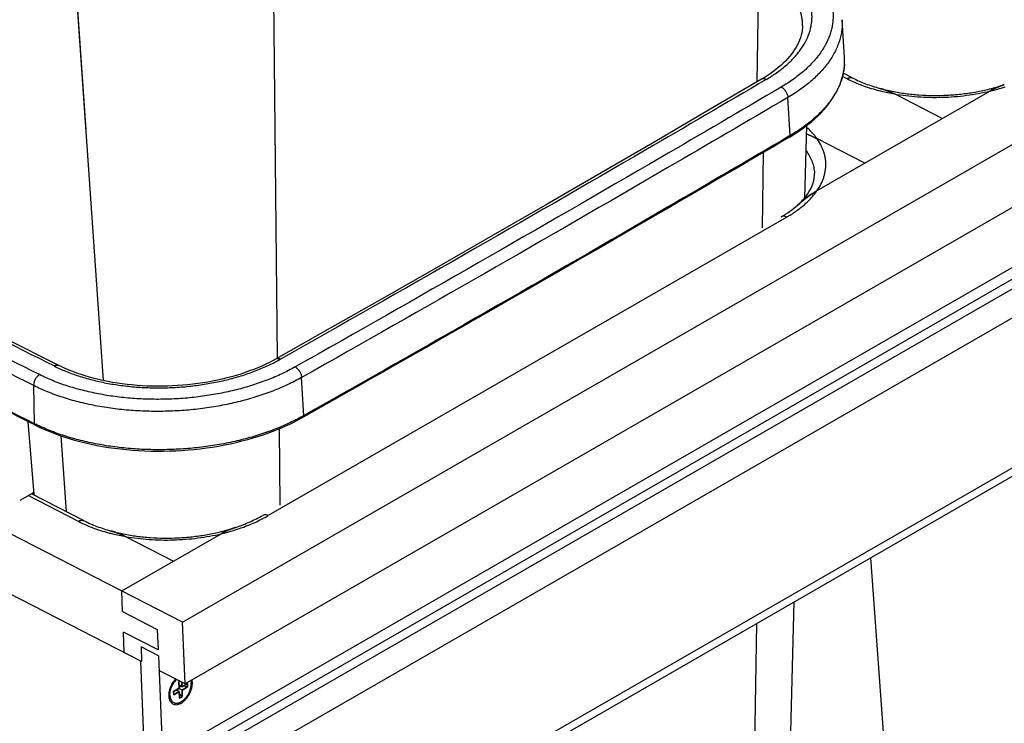
# Model space of a CAD drawing. Units: inches. Extents: x 0 to 17, y 0 to 11.
# Drawn here: x 3.4 to 5.9, y 5.3 to 7.1 of the extents above; entities that cross this region are included whole.
import ezdxf

# ---------------------------------------------------------------- set-up
doc = ezdxf.new("R2010")
doc.units = ezdxf.units.IN
doc.header["$LTSCALE"] = 0.935
doc.header["$MEASUREMENT"] = 0
doc.layers.get('0').update_dxf_attribs({"linetype": 'CONTINUOUS'})
doc.layers.add('03___PRT_ALL_CURVES', color=7, linetype='CONTINUOUS')

msp = doc.modelspace()

# ---------------------------------------------------------------- linework, layer by layer
at = {"color": 9, "linetype": 'Continuous'}
for p, q in [((3.5865, 6.1901), (3.4711, 7.8643)), ((4.0303, 6.2475), (4.0135, 7.8806)), ((7.6596, 7.4602), (3.7831, 5.227)), ((3.799, 5.2122), (7.347, 7.2561)), ((5.2535, 6.9521), (5.2575, 7.2422)), ((3.8271, 5.1544), (7.3794, 7.2009)), ((5.4823, 6.9599), (5.4708, 6.9658)), ((5.3369, 6.8147), (5.3315, 6.912)), ((3.8422, 4.7803), (7.3945, 6.8267)), ((5.3369, 6.8147), (5.334, 6.813)), ((5.2664, 6.58), (5.2691, 6.7719)), ((5.3286, 6.607), (4.007, 5.8457)), ((3.4114, 6.08), (3.4089, 6.1775)), ((4.0974, 6.1006), (4.092, 6.198)), ((3.4928, 5.8557), (3.4787, 6.0491)), ((4.0375, 5.8721), (4.0354, 6.0675)), ((3.4047, 5.9024), (3.406, 5.9018)), ((3.406, 5.9018), (3.4071, 5.9012)), ((3.4071, 5.9012), (3.4103, 5.8996)), ((3.5229, 5.8311), (3.3949, 5.8968)), ((5.6767, 3.8995), (5.5429, 5.7385)), ((5.2213, 3.4443), (5.252, 5.5709))]:
    msp.add_line(p, q, dxfattribs=at)
at = {"color": 7, "linetype": 'Continuous'}
for p, q in [((3.7883, 5.574), (7.7741, 7.8701)), ((7.7805, 7.7129), (3.7947, 5.4168)), ((7.3074, 7.2874), (3.7483, 5.237)), ((5.4756, 7.0138), (5.4697, 7.1104)), ((5.3688, 7.0944), (5.3688, 7.0944)), ((5.497, 6.9615), (5.4727, 6.9739)), ((5.4061, 6.6748), (5.8464, 6.9284)), ((5.7249, 6.8585), (5.6028, 6.9211)), ((5.3748, 6.6565), (5.3796, 6.8406)), ((3.8305, 4.752), (7.3954, 6.8057)), ((5.5276, 6.7448), (5.4055, 6.8074)), ((3.7883, 5.574), (1.7069, 6.6422)), ((5.3561, 6.6372), (5.3553, 6.6366)), ((3.684, 5.4736), (1.824, 6.4281)), ((3.4103, 5.8996), (3.3952, 6.0854)), ((3.4048, 5.9025), (3.3733, 5.8843)), ((3.5376, 5.8327), (3.4033, 5.9016)), ((3.6333, 5.6536), (3.887, 5.7997)), ((3.6434, 5.7923), (3.7655, 5.7297)), ((3.6355, 5.6012), (3.6333, 5.6536)), ((3.6355, 5.6012), (3.724, 5.5557)), ((3.7947, 5.4168), (3.7883, 5.574)), ((3.6397, 5.4964), (3.6376, 5.5488)), ((3.7262, 5.5033), (3.6376, 5.5488)), ((3.724, 5.5557), (3.7262, 5.5033)), ((3.6825, 5.5114), (3.684, 5.4736)), ((3.7268, 5.4886), (3.6825, 5.5114)), ((3.6819, 5.4747), (3.683, 5.4754)), ((3.7055, 4.8941), (3.6819, 5.4747)), ((3.7268, 5.4886), (3.7508, 4.8956)), ((3.7947, 5.4168), (3.7283, 5.4509)), ((3.7815, 5.4236), (3.7791, 5.4222)), ((3.7791, 5.4222), (3.7797, 5.4055)), ((3.7569, 5.3828), (3.7543, 5.3966)), ((3.7797, 5.4055), (3.7656, 5.3973)), ((3.7656, 5.3973), (3.766, 5.389)), ((3.766, 5.389), (3.7801, 5.3971)), ((3.7801, 5.3971), (3.7722, 5.4011)), ((3.7768, 5.3987), (3.7766, 5.4037)), ((3.7871, 5.4011), (3.7792, 5.4052)), ((3.7868, 5.4095), (3.7794, 5.4133)), ((3.7796, 5.4084), (3.784, 5.4109)), ((3.7801, 5.3971), (3.7808, 5.3803)), ((3.7868, 5.4095), (3.7863, 5.4211)), ((3.8009, 5.4176), (3.7868, 5.4095)), ((3.7871, 5.4011), (3.8012, 5.4093)), ((3.7878, 5.3844), (3.7871, 5.4011)), ((3.8012, 5.4093), (3.7888, 5.4107)), ((3.8012, 5.4093), (3.8009, 5.4176)), ((3.7535, 5.3876), (3.7535, 5.386)), ((3.7535, 5.386), (3.7538, 5.3824)), ((3.7564, 5.3877), (3.7569, 5.3828)), ((3.7878, 5.3844), (3.7802, 5.3932)), ((3.7808, 5.3803), (3.7878, 5.3844))]:
    msp.add_line(p, q, dxfattribs=at)
at = {"color": 9, "linetype": 'Continuous'}
msp.add_lwpolyline([(3.5424, 6.8294), (3.4893, 7.6012), (3.4711, 7.8643)], dxfattribs=at)
at = {"color": 7, "linetype": 'Continuous'}
for points in [[(5.3688, 7.0944), (5.3685, 7.0894), (5.3678, 7.0831), (5.3667, 7.0768), (5.3653, 7.0706), (5.3634, 7.0644), (5.3612, 7.0583), (5.3586, 7.0521), (5.3556, 7.0461), (5.3523, 7.04), (5.3487, 7.0341), (5.3447, 7.0281), (5.3403, 7.0223), (5.3356, 7.0164), (5.3305, 7.0107), (5.3252, 7.005), (5.3195, 6.9994), (5.3135, 6.9938), (5.3071, 6.9883), (5.3005, 6.983), (5.2935, 6.9777), (5.2862, 6.9725), (5.2786, 6.9673), (5.2707, 6.9623), (5.2642, 6.9584)], [(5.3353, 6.8108), (5.3443, 6.8162), (5.3544, 6.8227), (5.3642, 6.8293), (5.3737, 6.8361), (5.3827, 6.843), (5.3914, 6.8501), (5.3998, 6.8573), (5.4077, 6.8647), (5.4152, 6.8722), (5.4223, 6.8798), (5.429, 6.8875), (5.4352, 6.8953), (5.4411, 6.9032), (5.4464, 6.9111), (5.4514, 6.9192), (5.4559, 6.9273), (5.4599, 6.9354), (5.4635, 6.9437), (5.4667, 6.9519), (5.4693, 6.9602), (5.4716, 6.9685), (5.4733, 6.9768), (5.4746, 6.9851), (5.4755, 6.9935), (5.4759, 7.0018), (5.4758, 7.0101), (5.4756, 7.0139)], [(5.2642, 6.9584), (5.1293, 6.8793), (4.9925, 6.7993), (4.8553, 6.7196), (4.7178, 6.64), (4.5799, 6.5606), (4.4417, 6.4813), (4.3032, 6.4023), (4.1644, 6.3234), (4.0267, 6.2455)], [(3.473, 6.2288), (3.3348, 6.2983), (3.1952, 6.3688), (3.056, 6.4395), (2.9171, 6.5105), (2.7785, 6.5816), (2.6402, 6.6529), (2.5023, 6.7244), (2.3647, 6.7961), (2.229, 6.8671)], [(4.0267, 6.2455), (4.0193, 6.2414), (4.01, 6.2366), (4.0004, 6.2319), (3.9905, 6.2273), (3.9803, 6.2229), (3.9698, 6.2187), (3.9591, 6.2146), (3.948, 6.2107), (3.9368, 6.2069), (3.9253, 6.2034), (3.9136, 6.2), (3.9017, 6.1969), (3.8896, 6.1939), (3.8774, 6.1912), (3.865, 6.1886), (3.8525, 6.1863), (3.8399, 6.1843), (3.8272, 6.1824), (3.8144, 6.1808), (3.8016, 6.1793), (3.7887, 6.1781), (3.7757, 6.1772), (3.7628, 6.1765), (3.7498, 6.1759), (3.7368, 6.1757), (3.7239, 6.1756), (3.7109, 6.1758), (3.6981, 6.1763), (3.6852, 6.1769), (3.6724, 6.1778), (3.6597, 6.1789), (3.6471, 6.1802), (3.6346, 6.1818), (3.6222, 6.1836), (3.61, 6.1856), (3.5979, 6.1878), (3.586, 6.1902), (3.5743, 6.1929), (3.5628, 6.1957), (3.5516, 6.1988), (3.5405, 6.2021), (3.5298, 6.2055), (3.5193, 6.2091), (3.5091, 6.2129), (3.4992, 6.2169), (3.4896, 6.221), (3.4803, 6.2252), (3.473, 6.2288)], [(3.4133, 6.0763), (3.4232, 6.0714), (3.4351, 6.066), (3.4473, 6.0608), (3.4599, 6.0558), (3.4727, 6.0511), (3.4858, 6.0466), (3.4993, 6.0424), (3.5129, 6.0384), (3.5268, 6.0346), (3.541, 6.0311), (3.5554, 6.0279), (3.57, 6.0249), (3.5847, 6.0222), (3.5997, 6.0198), (3.6148, 6.0176), (3.63, 6.0157), (3.6454, 6.0141), (3.6608, 6.0128), (3.6764, 6.0117), (3.692, 6.011), (3.7077, 6.0105), (3.7235, 6.0102), (3.7393, 6.0103), (3.7551, 6.0106), (3.7709, 6.0112), (3.7866, 6.0121), (3.8024, 6.0133), (3.8181, 6.0148), (3.8337, 6.0165), (3.8493, 6.0185), (3.8647, 6.0207), (3.88, 6.0233), (3.8953, 6.0261), (3.9103, 6.0292), (3.9252, 6.0325), (3.9399, 6.0361), (3.9545, 6.0399), (3.9688, 6.044), (3.9829, 6.0483), (3.9968, 6.0529), (4.0104, 6.0578), (4.0238, 6.0628), (4.0368, 6.0681), (4.0496, 6.0736), (4.0621, 6.0793), (4.0742, 6.0852), (4.086, 6.0914), (4.0958, 6.0967)], [(5.2925, 3.5397), (5.3016, 3.8833), (5.3111, 4.2418), (5.3209, 4.6125), (5.331, 4.9956), (5.3476, 5.626)]]:
    msp.add_lwpolyline(points, dxfattribs=at)
at = {"color": 9, "linetype": 'Continuous'}
for centre, radius, start, end in [((5.3306, 7.0049), 0.1452, 1.0846, 3.5149), ((5.3301, 7.0049), 0.1458, 357.2934, 359.7072), ((5.3306, 7.0049), 0.1453, 359.7077, 1.0841), ((5.3293, 7.005), 0.1466, 356.6614, 357.2953), ((5.2007, 6.8382), 0.264, 307.1313, 307.5436), ((3.8537, 6.5324), 0.4958, 299.0676, 299.4393), ((3.6208, 6.4976), 0.4671, 243.3625, 243.7662), ((3.8185, 6.1752), 0.3797, 295.715, 297.9889), ((3.8308, 6.1518), 0.3533, 298.0053, 299.9195), ((3.775, 6.2818), 0.4948, 287.6996, 288.3107)]:
    msp.add_arc(centre, radius, start, end, dxfattribs=at)
at = {"color": 7, "linetype": 'Continuous'}
for centre, radius, start, end in [((5.5035, 6.7101), 0.2335, 71.8637, 74.607), ((5.5089, 6.7266), 0.2163, 71.3621, 71.8485), ((5.5112, 6.7334), 0.209, 70.6113, 71.3651), ((5.5126, 6.7376), 0.2046, 70.3516, 70.6104), ((5.5148, 6.7435), 0.1984, 69.2962, 70.3569), ((5.5167, 6.7485), 0.193, 68.7587, 69.2956), ((5.518, 6.752), 0.1893, 68.0571, 68.7602), ((5.5257, 6.7705), 0.1692, 62.9039, 68.1359), ((5.7208, 7.4364), 0.518, 283.4587, 284.6532), ((5.9425, 6.7578), 0.1959, 114.3167, 114.8095), ((5.9442, 6.7539), 0.2001, 113.5907, 114.3148), ((5.9468, 6.748), 0.2066, 112.7163, 113.5876), ((5.9488, 6.7431), 0.2119, 112.3666, 112.7169), ((5.9509, 6.7381), 0.2173, 111.7518, 112.3644), ((5.9536, 6.7312), 0.2247, 111.1632, 111.75), ((5.9561, 6.7249), 0.2315, 110.7156, 111.1627), ((5.958, 6.7198), 0.237, 110.2286, 110.7145), ((5.9608, 6.7121), 0.2451, 109.532, 110.2256), ((5.9628, 6.7065), 0.2511, 109.3249, 109.5329), ((5.9656, 6.6985), 0.2595, 108.6786, 109.3214), ((5.3175, 6.6302), 0.1979, 68.0449, 71.8891), ((3.5441, 5.5814), 0.2335, 71.863, 74.6071), ((3.5495, 5.5978), 0.2163, 71.3609, 71.8478), ((3.5518, 5.6047), 0.209, 70.6102, 71.364), ((3.5532, 5.6088), 0.2046, 70.3506, 70.6093), ((3.5554, 5.6147), 0.1984, 69.2952, 70.3559), ((3.5573, 5.6197), 0.193, 68.7577, 69.2946), ((3.5586, 5.6232), 0.1893, 68.0567, 68.7591), ((3.5663, 5.6417), 0.1692, 62.9039, 68.1355), ((3.7614, 6.3076), 0.518, 283.4587, 284.6532), ((3.9831, 5.629), 0.1959, 114.3167, 114.8095), ((3.9848, 5.6251), 0.2001, 113.5907, 114.3148), ((3.9874, 5.6192), 0.2066, 112.7163, 113.5876), ((3.9894, 5.6144), 0.2119, 112.3666, 112.7169), ((3.9915, 5.6093), 0.2173, 111.7518, 112.3644), ((3.9942, 5.6024), 0.2247, 111.1632, 111.75), ((3.9967, 5.5961), 0.2315, 110.7156, 111.1627), ((3.9986, 5.591), 0.237, 110.2286, 110.7145), ((4.0014, 5.5833), 0.2451, 109.532, 110.2256), ((4.0034, 5.5777), 0.2511, 109.3249, 109.5329), ((4.0062, 5.5698), 0.2595, 108.6786, 109.3214)]:
    msp.add_arc(centre, radius, start, end, dxfattribs=at)
at = {"color": 9, "linetype": 'Continuous'}
for points, knots in [([(5.3129, 7.2935), (5.3232, 7.2882), (5.3427, 7.2769), (5.3694, 7.2579), (5.389, 7.2406), (5.4027, 7.2261), (5.4146, 7.2116), (5.4272, 7.1929), (5.4366, 7.1729), (5.4418, 7.1568), (5.4446, 7.1446), (5.4463, 7.1324), (5.4469, 7.1201), (5.4464, 7.1077), (5.4448, 7.0954), (5.4421, 7.0831), (5.4371, 7.0666), (5.4279, 7.0461), (5.4128, 7.0224), (5.3937, 6.9995), (5.3708, 6.9777), (5.3443, 6.9571), (5.3249, 6.9447), (5.3146, 6.9387)], [0, 0, 0, 0, 0.074755, 0.145234, 0.211484, 0.243102, 0.273765, 0.332453, 0.388249, 0.415358, 0.442095, 0.4686, 0.495016, 0.521492, 0.548172, 0.575197, 0.602698, 0.659559, 0.719609, 0.783423, 0.851353, 0.923552, 1, 1, 1, 1]), ([(5.276, 6.9578), (5.285, 6.9631), (5.3022, 6.9741), (5.3257, 6.9924), (5.3429, 7.0087), (5.3549, 7.0223), (5.3653, 7.0357), (5.3763, 7.0529), (5.3844, 7.0711), (5.3889, 7.0857), (5.3913, 7.0966), (5.3927, 7.1075), (5.3931, 7.1185), (5.3926, 7.1294), (5.3911, 7.1402), (5.3886, 7.151), (5.3839, 7.1653), (5.3757, 7.183), (5.3621, 7.2032), (5.345, 7.2224), (5.3245, 7.2405), (5.3008, 7.2573), (5.2835, 7.2673), (5.2745, 7.2721)], [0, 0, 0, 0, 0.076435, 0.148626, 0.21657, 0.248997, 0.280427, 0.340467, 0.397322, 0.424826, 0.451856, 0.478539, 0.505016, 0.531433, 0.55794, 0.584681, 0.611792, 0.667583, 0.726262, 0.788524, 0.854787, 0.925258, 1, 1, 1, 1]), ([(5.3688, 7.0944), (5.3689, 7.0979), (5.3687, 7.1049), (5.3676, 7.1153), (5.3654, 7.1256), (5.3613, 7.1394), (5.3537, 7.1564), (5.3411, 7.1759), (5.3249, 7.1944), (5.3054, 7.2118), (5.2827, 7.228), (5.2662, 7.2376), (5.2575, 7.2422)], [0, 0, 0, 0, 0.053565, 0.107211, 0.161247, 0.215969, 0.328454, 0.446721, 0.572299, 0.706118, 0.848636, 1, 1, 1, 1]), ([(5.4697, 7.1104), (5.4699, 7.1059), (5.4701, 7.097), (5.469, 7.0835), (5.4667, 7.0701), (5.4632, 7.0567), (5.4585, 7.0434), (5.4504, 7.0256), (5.4372, 7.0036), (5.417, 6.9786), (5.3924, 6.9547), (5.3637, 6.9321), (5.3426, 6.9186), (5.3315, 6.912)], [0, 0, 0, 0, 0.052647, 0.10554, 0.158988, 0.213285, 0.268704, 0.32549, 0.443911, 0.569969, 0.704491, 0.847841, 1, 1, 1, 1]), ([(5.4756, 6.9964), (5.4754, 6.9923), (5.4745, 6.984), (5.4722, 6.9716), (5.4689, 6.9593), (5.463, 6.9427), (5.4529, 6.9222), (5.4369, 6.8985), (5.4171, 6.8757), (5.3937, 6.8539), (5.3667, 6.8332), (5.3471, 6.8207), (5.3369, 6.8147)], [0, 0, 0, 0, 0.052281, 0.105123, 0.158768, 0.213443, 0.326601, 0.446027, 0.572671, 0.707105, 0.849567, 1, 1, 1, 1]), ([(5.276, 6.9578), (5.1738, 6.8977), (4.7628, 6.6572), (4.3496, 6.4205), (4.0382, 6.2447)], [0, 0, 0, 0, 0.248921, 1, 1, 1, 1]), ([(5.276, 6.9578), (5.2749, 6.9583), (5.2729, 6.9591), (5.2697, 6.9597), (5.2672, 6.9596), (5.2654, 6.959), (5.2646, 6.9586), (5.2642, 6.9584)], [0, 0, 0, 0, 0.285272, 0.542965, 0.77777, 0.889755, 1, 1, 1, 1]), ([(5.4823, 6.9599), (5.4836, 6.9606), (5.4861, 6.9618), (5.49, 6.9628), (5.4938, 6.9627), (5.496, 6.962), (5.497, 6.9615)], [0, 0, 0, 0, 0.283323, 0.541474, 0.777209, 1, 1, 1, 1]), ([(5.4823, 6.9599), (5.4842, 6.9589), (5.4921, 6.955), (5.5001, 6.9514), (5.5061, 6.9489)], [0, 0, 0, 0, 0.245251, 1, 1, 1, 1]), ([(5.3146, 6.9387), (5.2124, 6.8785), (4.8009, 6.6378), (4.3873, 6.4008), (4.0755, 6.2248)], [0, 0, 0, 0, 0.248922, 1, 1, 1, 1]), ([(5.3146, 6.9387), (5.3157, 6.9381), (5.3179, 6.9368), (5.3209, 6.9342), (5.3237, 6.9311), (5.3262, 6.9276), (5.3283, 6.9238), (5.33, 6.9199), (5.3311, 6.916), (5.3314, 6.9133), (5.3315, 6.912)], [0, 0, 0, 0, 0.111868, 0.232938, 0.36099, 0.493173, 0.626306, 0.75713, 0.882569, 1, 1, 1, 1]), ([(5.5061, 6.9489), (5.5103, 6.9471), (5.5277, 6.9402), (5.5455, 6.9345), (5.5591, 6.9308)], [0, 0, 0, 0, 0.242348, 1, 1, 1, 1]), ([(5.5591, 6.9308), (5.5627, 6.9299), (5.5771, 6.9261), (5.5917, 6.9231), (5.6028, 6.9211)], [0, 0, 0, 0, 0.24578, 1, 1, 1, 1]), ([(5.6028, 6.9211), (5.6126, 6.9194), (5.6325, 6.9164), (5.6628, 6.9135), (5.6936, 6.9122), (5.7247, 6.9123), (5.7557, 6.914), (5.7865, 6.9172), (5.8167, 6.922), (5.8366, 6.9261), (5.8464, 6.9284)], [0, 0, 0, 0, 0.121929, 0.246167, 0.372018, 0.498763, 0.625665, 0.751988, 0.877002, 1, 1, 1, 1]), ([(5.8464, 6.9284), (5.8496, 6.9292), (5.8626, 6.9324), (5.8754, 6.9361), (5.8849, 6.9391)], [0, 0, 0, 0, 0.253151, 1, 1, 1, 1]), ([(5.3315, 6.912), (5.2292, 6.8519), (4.8176, 6.6111), (4.4039, 6.374), (4.092, 6.198)], [0, 0, 0, 0, 0.248922, 1, 1, 1, 1]), ([(3.4609, 6.2274), (3.3563, 6.2799), (2.94, 6.4899), (2.5257, 6.7037), (2.2165, 6.866)], [0, 0, 0, 0, 0.251126, 1, 1, 1, 1]), ([(3.4238, 6.2053), (3.319, 6.2578), (2.9023, 6.468), (2.4876, 6.6821), (2.1781, 6.8445)], [0, 0, 0, 0, 0.251124, 1, 1, 1, 1]), ([(5.4055, 6.8074), (5.4037, 6.8099), (5.3959, 6.8201), (5.3868, 6.8293), (5.3795, 6.8357)], [0, 0, 0, 0, 0.239937, 1, 1, 1, 1]), ([(3.4089, 6.1775), (3.3041, 6.2301), (2.8873, 6.4403), (2.4724, 6.6544), (2.1628, 6.817)], [0, 0, 0, 0, 0.251124, 1, 1, 1, 1]), ([(5.334, 6.813), (5.2319, 6.753), (4.8213, 6.5128), (4.4085, 6.2762), (4.0974, 6.1006)], [0, 0, 0, 0, 0.248925, 1, 1, 1, 1]), ([(5.3369, 6.8147), (5.3369, 6.8143), (5.3369, 6.8134), (5.3366, 6.8123), (5.3361, 6.8114), (5.3356, 6.811), (5.3353, 6.8108)], [0, 0, 0, 0, 0.291609, 0.551881, 0.784275, 1, 1, 1, 1]), ([(5.4061, 6.6748), (5.4097, 6.68), (5.4145, 6.6882), (5.4196, 6.6994), (5.4228, 6.7078), (5.4252, 6.7163), (5.4269, 6.7248), (5.428, 6.7333), (5.4283, 6.7418), (5.4279, 6.7503), (5.4268, 6.7587), (5.425, 6.7671), (5.4225, 6.7754), (5.4192, 6.7836), (5.414, 6.7946), (5.4091, 6.8024), (5.4055, 6.8074)], [0, 0, 0, 0, 0.133782, 0.198192, 0.26117, 0.322944, 0.383759, 0.443879, 0.503584, 0.563164, 0.622912, 0.683116, 0.744054, 0.805987, 0.869164, 1, 1, 1, 1]), ([(5.378, 6.7763), (5.3812, 6.7719), (5.3855, 6.7651), (5.3903, 6.7556), (5.3933, 6.7484), (5.3956, 6.7411), (5.3974, 6.7338), (5.3986, 6.7265), (5.399, 6.7215), (5.3991, 6.719)], [0, 0, 0, 0, 0.263635, 0.391031, 0.515939, 0.638801, 0.760092, 0.880315, 1, 1, 1, 1]), ([(3.4114, 6.08), (3.3068, 6.1325), (2.891, 6.3422), (2.4771, 6.5558), (2.1683, 6.7179)], [0, 0, 0, 0, 0.251121, 1, 1, 1, 1]), ([(5.3616, 6.6289), (5.3704, 6.6357), (5.3866, 6.6498), (5.4003, 6.6664), (5.4061, 6.6748)], [0, 0, 0, 0, 0.521979, 1, 1, 1, 1]), ([(5.3286, 6.607), (5.3314, 6.6086), (5.3422, 6.615), (5.3526, 6.6221), (5.36, 6.6277)], [0, 0, 0, 0, 0.257448, 1, 1, 1, 1]), ([(5.3286, 6.607), (5.3273, 6.6076), (5.3249, 6.6086), (5.3211, 6.6094), (5.3176, 6.6092), (5.3155, 6.6084), (5.3146, 6.6078)], [0, 0, 0, 0, 0.285347, 0.543944, 0.778838, 1, 1, 1, 1]), ([(4.0755, 6.2248), (4.0645, 6.2186), (4.0416, 6.2068), (4.0052, 6.1914), (3.9664, 6.1778), (3.9256, 6.1662), (3.8832, 6.1568), (3.8395, 6.1497), (3.795, 6.1448), (3.75, 6.1423), (3.7051, 6.1421), (3.6605, 6.1443), (3.6168, 6.1488), (3.5743, 6.1557), (3.5334, 6.1648), (3.4945, 6.176), (3.458, 6.1893), (3.4348, 6.1997), (3.4238, 6.2053)], [0, 0, 0, 0, 0.056121, 0.114812, 0.175799, 0.238758, 0.303321, 0.369091, 0.435648, 0.502558, 0.569379, 0.635672, 0.701007, 0.764973, 0.827182, 0.887284, 0.944974, 1, 1, 1, 1]), ([(3.4609, 6.2274), (3.4707, 6.2225), (3.4912, 6.2133), (3.5236, 6.2015), (3.558, 6.1915), (3.5942, 6.1835), (3.6319, 6.1774), (3.6706, 6.1734), (3.7101, 6.1714), (3.7499, 6.1716), (3.7897, 6.1738), (3.8291, 6.1782), (3.8678, 6.1845), (3.9054, 6.1928), (3.9415, 6.203), (3.9759, 6.2151), (4.0081, 6.2288), (4.0284, 6.2392), (4.0382, 6.2447)], [0, 0, 0, 0, 0.055034, 0.11273, 0.172825, 0.235028, 0.298996, 0.364334, 0.430624, 0.497442, 0.56435, 0.630904, 0.696676, 0.761242, 0.824194, 0.885174, 0.943872, 1, 1, 1, 1]), ([(3.4609, 6.2274), (3.462, 6.228), (3.464, 6.229), (3.4672, 6.2298), (3.4703, 6.2298), (3.4722, 6.2292), (3.473, 6.2288)], [0, 0, 0, 0, 0.284549, 0.542212, 0.777557, 1, 1, 1, 1]), ([(4.0267, 6.2455), (4.0271, 6.2457), (4.0279, 6.2461), (4.0297, 6.2466), (4.0321, 6.2467), (4.0352, 6.2461), (4.0372, 6.2452), (4.0382, 6.2447)], [0, 0, 0, 0, 0.10973, 0.221261, 0.455549, 0.713511, 1, 1, 1, 1]), ([(4.0755, 6.2248), (4.0766, 6.2243), (4.0787, 6.2229), (4.0817, 6.2203), (4.0844, 6.2172), (4.0869, 6.2136), (4.0889, 6.2098), (4.0905, 6.2059), (4.0916, 6.2019), (4.092, 6.1993), (4.092, 6.198)], [0, 0, 0, 0, 0.110992, 0.231553, 0.359424, 0.491701, 0.625129, 0.756365, 0.882234, 1, 1, 1, 1]), ([(3.4238, 6.2053), (3.4227, 6.2046), (3.4206, 6.2031), (3.4178, 6.2004), (3.4152, 6.1971), (3.4129, 6.1934), (3.4111, 6.1895), (3.4098, 6.1854), (3.409, 6.1814), (3.4088, 6.1788), (3.4089, 6.1775)], [0, 0, 0, 0, 0.11256, 0.234035, 0.362229, 0.494339, 0.627237, 0.757733, 0.882832, 1, 1, 1, 1]), ([(4.092, 6.198), (4.0805, 6.1915), (4.0564, 6.1792), (4.0183, 6.1629), (3.9777, 6.1487), (3.9349, 6.1366), (3.8904, 6.1267), (3.8447, 6.1192), (3.798, 6.1141), (3.7509, 6.1115), (3.7037, 6.1113), (3.657, 6.1136), (3.6112, 6.1184), (3.5666, 6.1255), (3.5237, 6.1351), (3.483, 6.1468), (3.4447, 6.1608), (3.4205, 6.1717), (3.4089, 6.1775)], [0, 0, 0, 0, 0.056121, 0.114812, 0.175799, 0.238758, 0.303321, 0.369091, 0.435648, 0.502558, 0.569379, 0.635672, 0.701007, 0.764972, 0.827182, 0.887284, 0.944974, 1, 1, 1, 1]), ([(4.0946, 6.0991), (4.083, 6.0927), (4.059, 6.0805), (4.0209, 6.0645), (3.9804, 6.0505), (3.9378, 6.0385), (3.8936, 6.0288), (3.8481, 6.0214), (3.8017, 6.0164), (3.7549, 6.0137), (3.708, 6.0136), (3.6616, 6.0158), (3.616, 6.0205), (3.5717, 6.0275), (3.529, 6.0369), (3.4884, 6.0484), (3.4502, 6.0621), (3.4259, 6.0729), (3.4143, 6.0786)], [0, 0, 0, 0, 0.056251, 0.115022, 0.176044, 0.238996, 0.303518, 0.369221, 0.435693, 0.50251, 0.56924, 0.635453, 0.70073, 0.764667, 0.826885, 0.887038, 0.944825, 1, 1, 1, 1]), ([(4.0974, 6.1006), (4.0974, 6.1002), (4.0974, 6.0994), (4.0971, 6.0983), (4.0966, 6.0973), (4.0961, 6.0969), (4.0958, 6.0967)], [0, 0, 0, 0, 0.294193, 0.555281, 0.786627, 1, 1, 1, 1]), ([(3.4114, 6.08), (3.4114, 6.0796), (3.4115, 6.0788), (3.4118, 6.0777), (3.4124, 6.0769), (3.413, 6.0764), (3.4133, 6.0763)], [0, 0, 0, 0, 0.289615, 0.549271, 0.782479, 1, 1, 1, 1]), ([(4.007, 5.8457), (4.0058, 5.8463), (4.0033, 5.8473), (3.9996, 5.848), (3.9961, 5.8478), (3.994, 5.847), (3.9931, 5.8465)], [0, 0, 0, 0, 0.285346, 0.543944, 0.778838, 1, 1, 1, 1]), ([(3.5229, 5.8311), (3.5242, 5.8319), (3.5267, 5.8331), (3.5306, 5.834), (3.5343, 5.8339), (3.5366, 5.8332), (3.5376, 5.8327)], [0, 0, 0, 0, 0.283323, 0.541474, 0.777209, 1, 1, 1, 1]), ([(3.5229, 5.8311), (3.5248, 5.8302), (3.5327, 5.8262), (3.5406, 5.8226), (3.5467, 5.8201)], [0, 0, 0, 0, 0.245251, 1, 1, 1, 1]), ([(3.9305, 5.812), (3.9351, 5.8135), (3.953, 5.8197), (3.9706, 5.827), (3.9832, 5.8331)], [0, 0, 0, 0, 0.257073, 1, 1, 1, 1]), ([(3.5467, 5.8201), (3.5509, 5.8183), (3.5683, 5.8114), (3.5861, 5.8057), (3.5997, 5.802)], [0, 0, 0, 0, 0.242348, 1, 1, 1, 1]), ([(3.5997, 5.802), (3.6033, 5.8011), (3.6177, 5.7974), (3.6323, 5.7943), (3.6434, 5.7923)], [0, 0, 0, 0, 0.24578, 1, 1, 1, 1]), ([(3.6434, 5.7923), (3.6532, 5.7906), (3.6731, 5.7876), (3.7034, 5.7848), (3.7342, 5.7834), (3.7653, 5.7836), (3.7963, 5.7853), (3.8271, 5.7885), (3.8573, 5.7932), (3.8772, 5.7973), (3.887, 5.7997)], [0, 0, 0, 0, 0.121929, 0.246167, 0.372018, 0.498763, 0.625665, 0.751988, 0.877002, 1, 1, 1, 1]), ([(3.887, 5.7997), (3.8902, 5.8004), (3.9032, 5.8036), (3.916, 5.8073), (3.9255, 5.8103)], [0, 0, 0, 0, 0.253151, 1, 1, 1, 1])]:
    msp.add_open_spline(points, degree=3, knots=knots, dxfattribs=at)
at = {"color": 7, "linetype": 'Continuous'}
for points, knots in [([(5.497, 6.9615), (5.5075, 6.9561), (5.53, 6.9462), (5.5533, 6.9387), (5.5655, 6.9353)], [0, 0, 0, 0, 0.48088, 1, 1, 1, 1]), ([(5.5655, 6.9353), (5.576, 6.9324), (5.5977, 6.9273), (5.6311, 6.9217), (5.6657, 6.9182), (5.7011, 6.9168), (5.7368, 6.9175), (5.7723, 6.9204), (5.8072, 6.9253), (5.8301, 6.93), (5.8413, 6.9327)], [0, 0, 0, 0, 0.117442, 0.239347, 0.364606, 0.492062, 0.620528, 0.748802, 0.875686, 1, 1, 1, 1]), ([(5.5655, 6.9353), (5.5686, 6.9344), (5.5814, 6.9307), (5.5938, 6.9257), (5.6028, 6.9211)], [0, 0, 0, 0, 0.24062, 1, 1, 1, 1]), ([(5.8464, 6.9284), (5.8494, 6.9302), (5.8612, 6.9365), (5.8737, 6.9415), (5.8831, 6.9446)], [0, 0, 0, 0, 0.260118, 1, 1, 1, 1]), ([(5.8603, 6.9356), (5.8579, 6.9345), (5.8532, 6.9322), (5.8486, 6.9297), (5.8464, 6.9284)], [0, 0, 0, 0, 0.494284, 1, 1, 1, 1]), ([(5.8518, 6.9353), (5.8545, 6.936), (5.865, 6.9388), (5.8754, 6.942), (5.8831, 6.9446)], [0, 0, 0, 0, 0.253513, 1, 1, 1, 1]), ([(5.3353, 6.8108), (5.233, 6.7506), (4.8214, 6.5099), (4.4077, 6.2728), (4.0958, 6.0967)], [0, 0, 0, 0, 0.248923, 1, 1, 1, 1]), ([(5.379, 6.8183), (5.3812, 6.8176), (5.3851, 6.8163), (5.3905, 6.8142), (5.3972, 6.8114), (5.4022, 6.8091), (5.4055, 6.8074)], [0, 0, 0, 0, 0.242353, 0.427107, 0.614772, 1, 1, 1, 1]), ([(3.4133, 6.0763), (3.3085, 6.1289), (2.8916, 6.3391), (2.4767, 6.5532), (2.1672, 6.7158)], [0, 0, 0, 0, 0.251124, 1, 1, 1, 1]), ([(5.3557, 6.6369), (5.3595, 6.6402), (5.3665, 6.6469), (5.3759, 6.6575), (5.3824, 6.6665), (5.3869, 6.6736), (5.3906, 6.6805), (5.3936, 6.6874), (5.396, 6.6943), (5.3973, 6.6993), (5.3983, 6.7043), (5.3989, 6.7093), (5.3992, 6.7142), (5.3992, 6.7174), (5.3991, 6.719)], [0, 0, 0, 0, 0.157218, 0.303876, 0.440131, 0.504513, 0.566516, 0.683845, 0.739599, 0.79377, 0.846654, 0.898509, 0.949553, 1, 1, 1, 1]), ([(5.3554, 6.6366), (5.3635, 6.6438), (5.3759, 6.6542), (5.393, 6.6667), (5.4017, 6.6723), (5.4061, 6.6748)], [0, 0, 0, 0, 0.512066, 0.760131, 1, 1, 1, 1]), ([(5.3921, 6.6659), (5.389, 6.6638), (5.3829, 6.6593), (5.3739, 6.6523), (5.3649, 6.6449), (5.359, 6.6398), (5.3561, 6.6372)], [0, 0, 0, 0, 0.244272, 0.492931, 0.745088, 1, 1, 1, 1]), ([(5.4061, 6.6748), (5.4037, 6.6734), (5.399, 6.6706), (5.3944, 6.6675), (5.3921, 6.6659)], [0, 0, 0, 0, 0.494521, 1, 1, 1, 1]), ([(5.3146, 6.6078), (5.3221, 6.6122), (5.3362, 6.6211), (5.3494, 6.6314), (5.3554, 6.6366)], [0, 0, 0, 0, 0.520471, 1, 1, 1, 1]), ([(3.4085, 5.9029), (3.4082, 5.903), (3.4076, 5.9032), (3.4067, 5.9032), (3.4058, 5.903), (3.4051, 5.9027), (3.4048, 5.9025)], [0, 0, 0, 0, 0.222455, 0.458011, 0.71575, 1, 1, 1, 1]), ([(3.4103, 5.8996), (3.4103, 5.9), (3.4102, 5.9007), (3.4098, 5.9016), (3.4092, 5.9024), (3.4087, 5.9028), (3.4085, 5.9029)], [0, 0, 0, 0, 0.285325, 0.543154, 0.778099, 1, 1, 1, 1]), ([(3.5376, 5.8327), (3.5481, 5.8273), (3.5706, 5.8175), (3.5939, 5.8099), (3.6061, 5.8065)], [0, 0, 0, 0, 0.48088, 1, 1, 1, 1]), ([(3.9237, 5.8158), (3.9362, 5.82), (3.9598, 5.8291), (3.9825, 5.8404), (3.9931, 5.8465)], [0, 0, 0, 0, 0.518005, 1, 1, 1, 1]), ([(3.6061, 5.8065), (3.6166, 5.8036), (3.6383, 5.7985), (3.6717, 5.793), (3.7063, 5.7894), (3.7417, 5.788), (3.7774, 5.7888), (3.8129, 5.7916), (3.8478, 5.7965), (3.8707, 5.8012), (3.8819, 5.8039)], [0, 0, 0, 0, 0.117442, 0.239347, 0.364606, 0.492062, 0.620528, 0.748802, 0.875686, 1, 1, 1, 1]), ([(3.6061, 5.8065), (3.6092, 5.8057), (3.622, 5.8019), (3.6344, 5.797), (3.6434, 5.7923)], [0, 0, 0, 0, 0.24062, 1, 1, 1, 1]), ([(3.887, 5.7997), (3.89, 5.8014), (3.9018, 5.8077), (3.9143, 5.8127), (3.9237, 5.8158)], [0, 0, 0, 0, 0.260118, 1, 1, 1, 1]), ([(3.9009, 5.8068), (3.8985, 5.8058), (3.8938, 5.8035), (3.8892, 5.801), (3.887, 5.7997)], [0, 0, 0, 0, 0.494284, 1, 1, 1, 1]), ([(3.8924, 5.8065), (3.8951, 5.8072), (3.9056, 5.8101), (3.916, 5.8133), (3.9237, 5.8158)], [0, 0, 0, 0, 0.253513, 1, 1, 1, 1]), ([(3.7704, 5.4293), (3.7678, 5.4265), (3.7631, 5.4201), (3.7577, 5.4096), (3.7543, 5.3987), (3.7534, 5.3912), (3.7534, 5.3876)], [0, 0, 0, 0, 0.253261, 0.512569, 0.765497, 1, 1, 1, 1]), ([(3.7564, 5.3877), (3.7563, 5.3885), (3.7563, 5.3902), (3.7565, 5.3937), (3.7572, 5.3982), (3.7585, 5.4036), (3.7604, 5.409), (3.7628, 5.4142), (3.7657, 5.4192), (3.7691, 5.4239), (3.7715, 5.4267), (3.7728, 5.4281)], [0, 0, 0, 0, 0.055718, 0.113254, 0.233022, 0.358, 0.486585, 0.616962, 0.747236, 0.875513, 1, 1, 1, 1]), ([(3.8096, 5.4254), (3.8098, 5.4243), (3.8102, 5.4222), (3.8104, 5.42), (3.8105, 5.4189)], [0, 0, 0, 0, 0.486963, 1, 1, 1, 1]), ([(3.8134, 5.4206), (3.8134, 5.4211), (3.8132, 5.4233), (3.8129, 5.4255), (3.8125, 5.4271)], [0, 0, 0, 0, 0.258221, 1, 1, 1, 1]), ([(3.7538, 5.3824), (3.7541, 5.3804), (3.7549, 5.3765), (3.7573, 5.3714), (3.7607, 5.3674), (3.765, 5.3647), (3.77, 5.3635), (3.7754, 5.3638), (3.781, 5.3655), (3.7867, 5.3686), (3.7923, 5.3728), (3.7975, 5.3782), (3.8022, 5.3844), (3.8063, 5.3912), (3.8096, 5.3985), (3.8119, 5.406), (3.8133, 5.4133), (3.8135, 5.4182), (3.8134, 5.4206)], [0, 0, 0, 0, 0.058442, 0.111428, 0.160023, 0.206501, 0.253693, 0.304146, 0.359614, 0.420756, 0.487423, 0.558739, 0.633444, 0.709905, 0.78642, 0.861346, 0.933086, 1, 1, 1, 1]), ([(3.7569, 5.3828), (3.7571, 5.3819), (3.7575, 5.3802), (3.7584, 5.3777), (3.7595, 5.3755), (3.7607, 5.3735), (3.7622, 5.3718), (3.7639, 5.3703), (3.7658, 5.3692), (3.7678, 5.3683), (3.7699, 5.3678), (3.7722, 5.3675), (3.7745, 5.3676), (3.7765, 5.3679), (3.7781, 5.3683), (3.7798, 5.3688), (3.7819, 5.3696), (3.7844, 5.3709), (3.787, 5.3725), (3.7894, 5.3743), (3.7927, 5.3771), (3.7966, 5.3812), (3.8008, 5.3867), (3.8043, 5.3929), (3.8067, 5.3983), (3.8082, 5.4027), (3.8091, 5.4061), (3.8098, 5.4094), (3.8103, 5.4126), (3.8105, 5.4158), (3.8105, 5.4179), (3.8105, 5.4189)], [0, 0, 0, 0, 0.029076, 0.056763, 0.083153, 0.108391, 0.132682, 0.156293, 0.179541, 0.202767, 0.226315, 0.250504, 0.27561, 0.301846, 0.315445, 0.329377, 0.358273, 0.388577, 0.420276, 0.453308, 0.48758, 0.559272, 0.634107, 0.710545, 0.786922, 0.824582, 0.861612, 0.897824, 0.933057, 0.967168, 1, 1, 1, 1])]:
    msp.add_open_spline(points, degree=3, knots=knots, dxfattribs=at)
at = {"layer": '03___PRT_ALL_CURVES', "color": 4, "linetype": 'Continuous'}
for p, q in [((3.7791, 5.4222), (3.7815, 5.4236)), ((3.7797, 5.4055), (3.7791, 5.4222)), ((3.7656, 5.3973), (3.7797, 5.4055)), ((3.766, 5.389), (3.7656, 5.3973)), ((3.7801, 5.3971), (3.766, 5.389)), ((3.7808, 5.3803), (3.7801, 5.3971)), ((3.7863, 5.4211), (3.7868, 5.4095)), ((3.7868, 5.4095), (3.8009, 5.4176)), ((3.8012, 5.4093), (3.7871, 5.4011)), ((3.7871, 5.4011), (3.7878, 5.3844)), ((3.8009, 5.4176), (3.8012, 5.4093)), ((3.7878, 5.3844), (3.7808, 5.3803))]:
    msp.add_line(p, q, dxfattribs=at)

doc.saveas('drawing.dxf')
